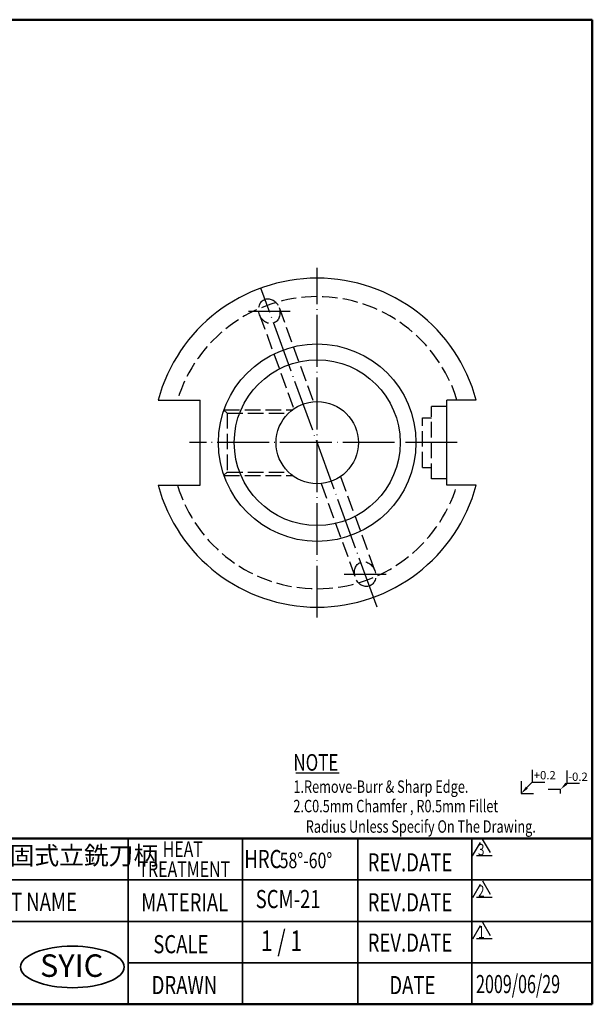
# Model space of a CAD drawing. Extents: x -5 to 279, y 5 to 200.
# Drawn here: x 169 to 279, y 5 to 195 of the extents above; entities that cross this region are included whole.
import ezdxf
from ezdxf.enums import TextEntityAlignment as Align

# ---------------------------------------------------------------- set-up
doc = ezdxf.new("R2010")
doc.units = 0
doc.linetypes.add('CENTERJ', pattern=[12, 10, -1, 0, -1])
doc.linetypes.add('HIDDEN', pattern=[4, 3, -1])
for name, color, linetype, lineweight in [('圖層2', 2, 'CONTINUOUS', 35), ('圖層3', 3, 'HIDDEN', 30), ('圖層4', 4, 'CONTINUOUS', 18), ('圖層5', 6, 'CENTERJ', 18), ('圖層6', 30, 'CONTINUOUS', 50)]:
    doc.layers.add(name, color=color, linetype=linetype, lineweight=lineweight)
doc.styles.add('CNS', font='romans.shx', dxfattribs={"width": 0.75, "bigfont": 'chineset.shx'})

msp = doc.modelspace()

# ---------------------------------------------------------------- linework, layer by layer
at = {"layer": '圖層2', "lineweight": -3}
for p, q in [((195.416, 121.9445), (203.4851, 121.9445)), ((203.4851, 105.5615), (203.4851, 121.9445)), ((251.1101, 105.5615), (251.1101, 121.9445)), ((256.7662, 121.9445), (251.1101, 121.9445)), ((195.416, 105.5615), (203.4851, 105.5615)), ((256.7662, 105.5615), (251.1101, 105.5615)), ((230.3284, 49.968), (221.9443, 49.968))]:
    msp.add_line(p, q, dxfattribs=at)
at = {"layer": '圖層2'}
for p, q in [((189.6526, 37.3717), (189.6526, 5.3717)), ((211.6526, 37.3717), (211.6526, 5.3717)), ((233.9026, 5.3717), (233.9026, 37.3717)), ((255.9026, 37.3717), (255.9026, 5.3717)), ((279.1526, 29.3717), (1.1526, 29.3717)), ((1.1526, 21.3717), (279.1526, 21.3717)), ((279.1526, 13.3717), (189.6526, 13.3717))]:
    msp.add_line(p, q, dxfattribs=at)
at = {"layer": '圖層2', "lineweight": -3}
for radius in [19.05, 16, 7.9375]:
    msp.add_circle((226.0911, 113.753), radius, dxfattribs=at)
for start, end in [(14.951422, 165.048578), (194.951422, 345.048578)]:
    msp.add_arc((226.0911, 113.753), 31.75, start, end, dxfattribs=at)
at = {"layer": '圖層2'}
msp.add_ellipse((178.8728, 12.5811), major_axis=(10, 0), ratio=0.4, dxfattribs=at)
at = {"layer": '圖層3', "lineweight": -3}
for p, q in [((218.7359, 139.8087), (225.3433, 121.6552)), ((214.9772, 138.4406), (221.5845, 120.2871)), ((208.7411, 119.468), (208.1082, 120.0394)), ((208.1306, 120.103), (221.3286, 120.103)), ((248.1101, 106.753), (248.1101, 120.753)), ((251.1101, 120.753), (248.1101, 120.753)), ((208.7411, 119.468), (220.5827, 119.468)), ((208.7411, 119.468), (208.7411, 108.038)), ((246.4101, 118.5155), (248.1101, 118.5155)), ((246.4101, 108.9905), (246.4101, 118.5155)), ((246.4101, 108.9905), (248.1101, 108.9905)), ((208.7411, 108.038), (208.1082, 107.4665)), ((208.1306, 107.403), (221.3286, 107.403)), ((208.7411, 108.038), (220.5827, 108.038)), ((230.5977, 107.2188), (237.205, 89.0653)), ((251.1101, 106.753), (248.1101, 106.753)), ((226.8389, 105.8508), (233.4462, 87.6972)), ((265.4196, 48.4352), (265.4196, 46.0352)), ((265.4196, 46.0352), (267.8196, 46.0352)), ((273.0322, 46.8352), (270.6322, 46.8352)), ((273.0322, 46.0352), (273.0322, 46.8352))]:
    msp.add_line(p, q, dxfattribs=at)
for points in [[(257.9326, 37.2563), (259.8076, 34.0087), (256.0576, 34.0087)], [(257.9526, 29.2217), (259.8276, 25.9741), (256.0776, 25.9741)], [(257.9526, 21.2217), (259.8276, 17.9741), (256.0776, 17.9741)]]:
    msp.add_lwpolyline(points, close=True, dxfattribs=at)
for start, end in [(16.898963, 163.101037), (196.898963, 343.101037)]:
    msp.add_arc((226.0911, 113.753), 28.18, start, end, dxfattribs=at)
for centre, major_axis in [((216.8565, 139.1247), (-0.8351, 2.2943)), ((235.3256, 88.3813), (0.8351, -2.2943))]:
    msp.add_ellipse(centre, major_axis=major_axis, ratio=0.81915204, dxfattribs=at)
at = {"layer": '圖層4', "lineweight": -3}
for p, q in [((267.5798, 50.6378), (267.5798, 48.2378)), ((274.2651, 50.4667), (274.2651, 48.0667)), ((267.5798, 48.2378), (269.9798, 48.2378)), ((274.2651, 48.0667), (276.6651, 48.0667))]:
    msp.add_line(p, q, dxfattribs=at)
for points in [[(266.5399, 47.1775), (267.5798, 48.2378)], [(274.1643, 47.9659), (274.2651, 48.0667)]]:
    msp.add_lwpolyline(points, dxfattribs=at)
for points in [[(274.3527, 47.7772), (273.0322, 46.8352), (273.9758, 48.1546)], [(266.7303, 46.9908), (265.4196, 46.0352), (266.3495, 47.3642)]]:
    msp.add_solid(points, dxfattribs=at)
at = {"layer": '圖層5', "lineweight": -3}
for p, q in [((226.0911, 80.003), (226.0911, 147.503)), ((237.6343, 82.0383), (215.2319, 143.5882)), ((212.8135, 139.1247), (220.8996, 139.1247)), ((253.1101, 113.753), (201.4851, 113.753)), ((231.2826, 88.3813), (239.3687, 88.3813))]:
    msp.add_line(p, q, dxfattribs=at)
at = {"layer": '圖層6'}
for p, q in [((279.1526, 195.3717), (1.1526, 195.3717)), ((279.1526, 5.3717), (279.1526, 195.3717)), ((1.1526, 37.3717), (279.1526, 37.3717)), ((1.1526, 5.3717), (279.1526, 5.3717))]:
    msp.add_line(p, q, dxfattribs=at)

# ---------------------------------------------------------------- texts
at = {"layer": '圖層2', "lineweight": -3, "style": 'CNS', "width": 0.75}
for s, height, p in [('NOTE', 3.2, (221.4977, 50.4511)), ('HEAT', 3, (196.2831, 33.8228)), ('REV.DATE', 3.5, (235.8205, 31.0099)), ('TREATMENT', 3, (191.6296, 29.9452)), ('PART NAME', 3.5, (160.3026, 23.4008)), ('MATERIAL', 3.5, (192.1466, 23.3137)), ('REV.DATE', 3.5, (235.8205, 23.3112)), ('REV.DATE', 3.5, (235.8205, 15.527)), ('SCALE', 3.5, (194.4689, 15.2259)), ('DRAWN', 3.5, (194.1509, 7.3367)), ('DATE', 3.5, (239.9986, 7.3335))]:
    msp.add_text(s, height=height, dxfattribs=at).set_placement(p)
at = {"layer": '圖層2', "style": 'CNS', "width": 0.75}
msp.add_text('HRC', height=3.5, dxfattribs=at).set_placement((212.0267, 33.4128), align=Align.MIDDLE_LEFT)
for s, height, p in [('SCM-21', 3.5, (214.221, 23.9363)), ('1 / 1', 4, (215.2152, 15.6303))]:
    msp.add_text(s, height=height, dxfattribs=at).set_placement(p)
at = {"layer": '圖層3', "lineweight": -3, "style": 'CNS'}
for s, height, width, p in [('1.Remove-Burr & Sharp Edge.', 2.4, 0.75, (221.4977, 46.1753)), ('2.C0.5mm Chamfer , R0.5mm Fillet ', 2.4, 0.75, (221.4977, 42.425)), ('Radius Unless Specify On The Drawing.', 2.4, 0.75, (223.8837, 38.4808)), (' 58%%D-60%%D', 3, 0.75, (218.1604, 31.6347)), ('2009/06/29', 3.5, 0.65, (256.7294, 7.5256))]:
    msp.add_text(s, height=height, dxfattribs=dict(at, width=width)).set_placement(p)
at = {"layer": '圖層4', "style": 'CNS', "width": 0.75}
for s, height, p in [('3', 2.2, (257.104, 34.1178)), ('2', 2.2, (257.1066, 26.1163)), ('1', 2.4, (257.0599, 18.1012))]:
    msp.add_text(s, height=height, dxfattribs=at).set_placement(p)
at = {"layer": '圖層4', "color": 3, "lineweight": -3, "attachment_point": 1, "style": 'CNS'}
for s, insert, char_height in [('+0.2', (267.8631, 50.3783), 1.6), ('\\A1;-0.2', (274.494, 50.0876), 1.6), ('{\\f新細明體|b0|i0|c136|p18;側固式立銑刀柄}', (161.9893, 35.8335), 3.5)]:
    msp.add_mtext(s, dxfattribs=dict(at, insert=insert, char_height=char_height))
at = {"layer": '圖層6', "style": 'CNS'}
msp.add_text('SYIC', height=4, dxfattribs=at).set_placement((172.6245, 10.6649), (184.815, 10.6649), align=Align.ALIGNED)

doc.saveas('drawing.dxf')
